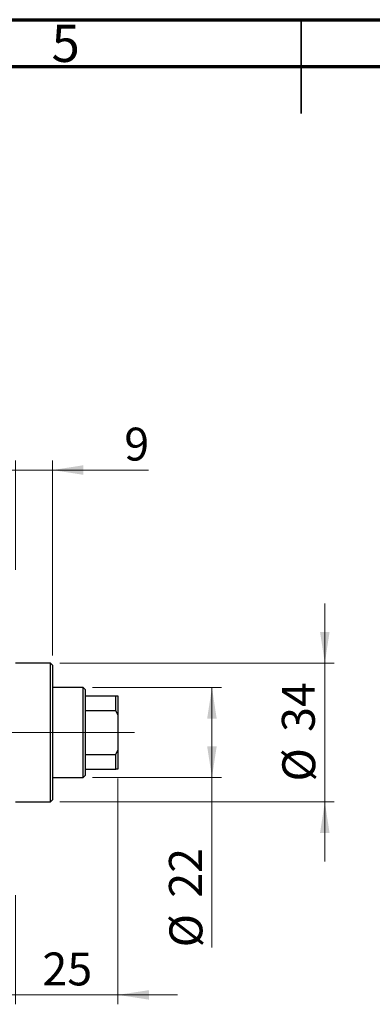
# Model space of a CAD drawing. Units: millimetres. Extents: x 15 to 420, y 5 to 292.
# Drawn here: x 185 to 223, y 187 to 292 of the extents above; entities that cross this region are included whole.
import ezdxf

# ---------------------------------------------------------------- set-up
doc = ezdxf.new("R2010")
doc.units = ezdxf.units.MM
doc.linetypes.add('CENTERX2', pattern=[20.32, 12.7, -2.54, 2.54, -2.54])
doc.styles.add('SLDTEXTSTYLE0', font='TXT', dxfattribs={"width": 0.75})
doc.dimstyles.new('SLDDIMSTYLE0', dxfattribs={"dimtxt": 3.5, "dimasz": 3.302, "dimexe": 0, "dimexo": 0.0625, "dimgap": 0.875, "dimtad": 1, "dimdec": 0, "dimlfac": 2.3, "dimrnd": 1e-09, "dimzin": 12, "dimdsep": 46, "dimtxsty": 'SLDTEXTSTYLE0', "dimsah": 1, "dimcen": 0.09, "dimadec": 0, "dimazin": 3, "dimtfac": 1, "dimtdec": 0, "dimtmove": 0, "dimatfit": 0, "dimfxl": 1, "dimfrac": 2, "dimtolj": 1, "dimtzin": 12, "dimarcsym": 0})
doc.dimstyles.new('SLDDIMSTYLE1', dxfattribs={"dimtxt": 3.5, "dimasz": 3.302, "dimexe": 0, "dimexo": 0.0625, "dimgap": 0.875, "dimtad": 1, "dimdec": 0, "dimlfac": 2.3, "dimrnd": 1e-09, "dimzin": 12, "dimdsep": 46, "dimtxsty": 'SLDTEXTSTYLE0', "dimsah": 1, "dimcen": 0.09, "dimadec": 0, "dimazin": 3, "dimtfac": 1, "dimtdec": 0, "dimtofl": 0, "dimtmove": 0, "dimatfit": 3, "dimfxl": 1, "dimfrac": 2, "dimtolj": 1, "dimtzin": 12, "dimarcsym": 0})

# ---------------------------------------------------------------- blocks, each defined once
blk = doc.blocks.new('_D')
at = {"color": 7, "linetype": 'Continuous', "lineweight": 0}
for p, q in [((184.64, 233.43), (184.64, 245.06)), ((188.55, 224.3), (188.55, 245.06)), ((184.64, 244.06), (178.29, 244.06)), ((188.55, 244.06), (184.64, 244.06)), ((188.55, 244.06), (198.78, 244.06))]:
    blk.add_line(p, q, dxfattribs=at)
at = {"color": 7, "linetype": 'Continuous', "lineweight": 18}
for points in [[(184.64, 244.06), (181.33, 244.57), (181.33, 243.55)], [(188.55, 244.06), (191.85, 243.55), (191.85, 244.57)]]:
    blk.add_solid(points, dxfattribs=at)
at = {"color": 7, "linetype": 'Continuous', "lineweight": 18, "insert": (196.19, 248.57), "char_height": 3.5, "attachment_point": 1, "style": 'SLDTEXTSTYLE0'}
blk.add_mtext('9', dxfattribs=at)
blk = doc.blocks.new('_D_1')
at = {"color": 7, "linetype": 'Continuous', "lineweight": 0}
for p, q in [((195.51, 211.21), (195.51, 187.19)), ((184.64, 198.82), (184.64, 187.19)), ((184.64, 188.19), (178.29, 188.19)), ((195.51, 188.19), (184.64, 188.19)), ((195.51, 188.19), (201.86, 188.19))]:
    blk.add_line(p, q, dxfattribs=at)
at = {"color": 7, "linetype": 'Continuous', "lineweight": 18}
for points in [[(184.64, 188.19), (181.33, 188.69), (181.33, 187.68)], [(195.51, 188.19), (198.81, 187.68), (198.81, 188.69)]]:
    blk.add_solid(points, dxfattribs=at)
at = {"color": 7, "linetype": 'Continuous', "lineweight": 18, "insert": (187.48, 192.7), "char_height": 3.5, "attachment_point": 1, "style": 'SLDTEXTSTYLE0'}
blk.add_mtext('25', dxfattribs=at)
blk = doc.blocks.new('_D_6')
at = {"color": 7, "linetype": 'Continuous', "lineweight": 0}
for p, q in [((217.51, 223.51), (217.51, 229.86)), ((189.33, 223.51), (218.51, 223.51)), ((217.51, 208.73), (217.51, 223.51)), ((189.33, 208.73), (218.51, 208.73)), ((217.51, 208.73), (217.51, 202.38))]:
    blk.add_line(p, q, dxfattribs=at)
at = {"color": 7, "linetype": 'Continuous', "lineweight": 18}
for points in [[(217.51, 223.51), (218.01, 226.82), (217, 226.82)], [(217.51, 208.73), (217, 205.43), (218.01, 205.43)]]:
    blk.add_solid(points, dxfattribs=at)
at = {"color": 7, "linetype": 'Continuous', "lineweight": 18, "char_height": 3.5, "attachment_point": 1, "rotation": 90, "style": 'SLDTEXTSTYLE0'}
for s, insert in [('34', (212.94, 216.18)), ('%%c', (212.99, 210.9))]:
    blk.add_mtext(s, dxfattribs=dict(at, insert=insert))
blk = doc.blocks.new('_D_7')
at = {"color": 7, "linetype": 'Continuous', "lineweight": 0}
for p, q in [((192.81, 220.91), (206.51, 220.91)), ((205.51, 211.34), (205.51, 220.91)), ((192.81, 211.34), (206.51, 211.34)), ((205.51, 211.34), (205.51, 193.25))]:
    blk.add_line(p, q, dxfattribs=at)
at = {"color": 7, "linetype": 'Continuous', "lineweight": 18}
for points in [[(205.51, 220.91), (205, 217.6), (206.01, 217.6)], [(205.51, 211.34), (206.01, 214.64), (205, 214.64)]]:
    blk.add_solid(points, dxfattribs=at)
at = {"color": 7, "linetype": 'Continuous', "lineweight": 18, "char_height": 3.5, "attachment_point": 1, "rotation": 90, "style": 'SLDTEXTSTYLE0'}
for s, insert in [('22', (200.94, 198.53)), ('%%c', (200.99, 193.25))]:
    blk.add_mtext(s, dxfattribs=dict(at, insert=insert))

msp = doc.modelspace()

# ---------------------------------------------------------------- linework, layer by layer
at = {"color": 7, "linetype": 'Continuous', "lineweight": 70}
for p, q in [((15, 292), (415, 292)), ((20, 287), (410, 287))]:
    msp.add_line(p, q, dxfattribs=at)
at = {"color": 7, "linetype": 'Continuous', "lineweight": 35}
for p, q in [((215, 292), (215, 282)), ((215, 287), (215, 292))]:
    msp.add_line(p, q, dxfattribs=at)
at = {"color": 7, "linetype": 'Continuous', "lineweight": 25}
for p, q in [((188.331, 223.514), (184.636, 223.514)), ((188.549, 223.297), (188.331, 223.514)), ((188.331, 208.732), (188.331, 223.514)), ((188.549, 223.297), (188.549, 208.949)), ((191.81, 220.906), (188.549, 220.906)), ((192.027, 220.688), (191.81, 220.906)), ((191.81, 216.123), (191.81, 220.906)), ((192.027, 220.688), (192.027, 220.036)), ((192.027, 220.036), (192.027, 218.474)), ((192.027, 220.036), (195.288, 220.036)), ((195.288, 218.474), (195.288, 220.036)), ((195.288, 220.036), (195.505, 220.036)), ((195.505, 220.036), (195.505, 218.018)), ((192.027, 218.474), (192.027, 213.772)), ((192.027, 218.474), (195.288, 218.474)), ((195.505, 218.018), (195.288, 218.474)), ((195.505, 218.018), (195.505, 214.228)), ((191.81, 211.34), (191.81, 216.123)), ((195.288, 213.772), (195.505, 214.228)), ((195.505, 214.228), (195.505, 212.21)), ((192.027, 213.772), (192.027, 212.21)), ((192.027, 213.772), (195.288, 213.772)), ((195.288, 212.21), (195.288, 213.772)), ((192.027, 212.21), (192.027, 211.558)), ((192.027, 212.21), (195.288, 212.21)), ((195.505, 212.21), (195.288, 212.21)), ((188.549, 211.34), (191.81, 211.34)), ((191.81, 211.34), (192.027, 211.558)), ((184.636, 208.732), (188.331, 208.732)), ((188.331, 208.732), (188.549, 208.949))]:
    msp.add_line(p, q, dxfattribs=at)
at = {"color": 7, "linetype": 'CENTERX2', "lineweight": 18}
for p, q in [((193.81, 216.123), (113.505, 216.123)), ((190.027, 216.123), (197.288, 216.123))]:
    msp.add_line(p, q, dxfattribs=at)

# ---------------------------------------------------------------- texts
at = {"color": 7, "linetype": 'Continuous', "lineweight": 0, "insert": (189.96, 291.474), "char_height": 3.969, "attachment_point": 2, "style": 'SLDTEXTSTYLE0'}
msp.add_mtext('5', dxfattribs=at)

# ---------------------------------------------------------------- dimensions: what is measured, and where the dimension line sits
at = {"color": 7, "linetype": 'Continuous', "lineweight": 18}
for base, p1, p2, picture, middle in [((184.636, 244.06), (188.549, 223.297), (184.636, 232.427), '_D', (197.485, 244.06)), ((184.636, 188.186), (195.505, 212.21), (184.636, 199.819), '_D_1', (190.07, 188.186))]:
    dim = msp.add_linear_dim(base=base, p1=p1, p2=p2, dimstyle='SLDDIMSTYLE0', dxfattribs=at)
    dim.commit()
    dim.dimension.update_dxf_attribs({"geometry": picture, "text_midpoint": middle, "dimtype": 160})
for base, p1, p2, dimstyle, picture, middle in [((217.505, 223.514), (188.331, 208.732), (188.331, 223.514), 'SLDDIMSTYLE0', '_D_6', (217.505, 216.123)), ((205.505, 220.906), (191.81, 211.34), (191.81, 220.906), 'SLDDIMSTYLE1', '_D_7', (205.505, 198.472))]:
    dim = msp.add_linear_dim(base=base, p1=p1, p2=p2, angle=90, text='%%c<>', dimstyle=dimstyle, dxfattribs=at)
    dim.commit()
    dim.dimension.update_dxf_attribs({"geometry": picture, "text_midpoint": middle, "dimtype": 160})

doc.saveas('drawing.dxf')
